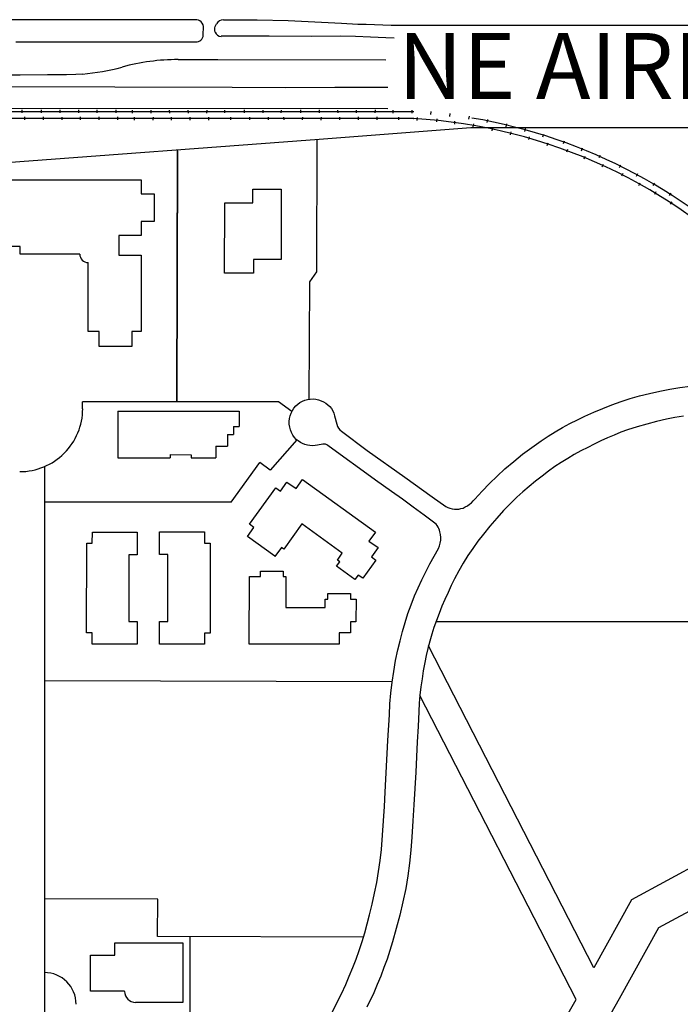
# Model space of a CAD drawing. Extents: x -6.02 to 0.02, y -6.52 to 0.01.
# Drawn here: x -5.5 to -4.5, y -3.32 to -1.82 of the extents above; entities that cross this region are included whole.
import ezdxf

# ---------------------------------------------------------------- set-up
doc = ezdxf.new("R2010")
doc.units = 0
doc.header["$MEASUREMENT"] = 0
doc.layers.add('VICINITY-SC', color=251, linetype='Continuous')
doc.layers.add('VICINITY-SC_TXT', color=251, linetype='Continuous')
doc.styles.add('POP', font='swissl.ttf')

msp = doc.modelspace()

# ---------------------------------------------------------------- linework, layer by layer
at = {"layer": 'VICINITY-SC'}
for p, q in [((-5.4385, -1.824), (-5.5239, -1.824)), ((-5.3769, -1.8239), (-5.4385, -1.824)), ((-5.2994, -1.8238), (-5.3769, -1.8239)), ((-5.2338, -1.8237), (-5.2994, -1.8238)), ((-5.2314, -1.8243), (-5.2338, -1.8237)), ((-5.2291, -1.8255), (-5.2314, -1.8243)), ((-5.2272, -1.8271), (-5.2291, -1.8255)), ((-5.2256, -1.8291), (-5.2272, -1.8271)), ((-5.2245, -1.8314), (-5.2256, -1.8291)), ((-5.224, -1.8339), (-5.2245, -1.8314)), ((-5.2241, -1.8473), (-5.224, -1.8339)), ((-5.2066, -1.8382), (-5.2064, -1.836)), ((-5.2065, -1.8404), (-5.2066, -1.8382)), ((-5.2064, -1.836), (-5.2059, -1.8339)), ((-5.2059, -1.8339), (-5.205, -1.8319)), ((-5.205, -1.8319), (-5.2039, -1.83)), ((-5.1936, -1.824), (-5.1422, -1.824)), ((-5.1422, -1.824), (-5.0953, -1.8251)), ((-5.0953, -1.8251), (-5.0549, -1.8268)), ((-5.0549, -1.8268), (-5.0141, -1.8292)), ((-5.0141, -1.8292), (-4.9895, -1.8305)), ((-4.9895, -1.8305), (-4.9768, -1.8307)), ((-4.9768, -1.8307), (-4.9642, -1.8311)), ((-4.9642, -1.8311), (-4.9515, -1.8314)), ((-4.9515, -1.8314), (-4.9388, -1.8318)), ((-4.9388, -1.8318), (-4.8974, -1.832)), ((-4.8974, -1.832), (-4.8767, -1.8321)), ((-4.8767, -1.8321), (-4.8091, -1.8319)), ((-4.8091, -1.8319), (-4.7424, -1.8319)), ((-4.7424, -1.8319), (-4.6644, -1.8321)), ((-4.6644, -1.8321), (-4.5536, -1.8319)), ((-4.5536, -1.8319), (-4.4506, -1.8318)), ((-5.2276, -1.8547), (-5.2262, -1.8531)), ((-5.2262, -1.8531), (-5.2251, -1.8514)), ((-5.2251, -1.8514), (-5.2244, -1.8494)), ((-5.2244, -1.8494), (-5.2241, -1.8473)), ((-5.2061, -1.8425), (-5.2065, -1.8404)), ((-5.18, -1.8487), (-5.197, -1.8489)), ((-5.1242, -1.8489), (-5.18, -1.8487)), ((-5.0594, -1.849), (-5.1242, -1.8489)), ((-5.0161, -1.8488), (-5.0594, -1.849)), ((-4.9931, -1.8492), (-5.0161, -1.8488)), ((-4.9701, -1.85), (-4.9931, -1.8492)), ((-4.947, -1.851), (-4.9701, -1.85)), ((-4.9341, -1.8518), (-4.947, -1.851)), ((-5.5085, -1.8573), (-5.4155, -1.8572)), ((-5.4155, -1.8572), (-5.3281, -1.8571)), ((-5.3281, -1.8571), (-5.2539, -1.8573)), ((-5.2539, -1.8573), (-5.2353, -1.8573)), ((-5.2353, -1.8573), (-5.2332, -1.8573)), ((-5.2332, -1.8573), (-5.2312, -1.8568)), ((-5.2312, -1.8568), (-5.2293, -1.8559)), ((-5.2293, -1.8559), (-5.2276, -1.8547)), ((-5.2624, -1.8842), (-5.2023, -1.8842)), ((-5.2022, -1.8842), (-4.9468, -1.8844)), ((-5.5307, -1.9073), (-5.5024, -1.9072)), ((-5.5307, -1.9073), (-5.5024, -1.9072)), ((-5.5024, -1.9072), (-5.4605, -1.9071)), ((-5.5024, -1.9072), (-5.4605, -1.9071)), ((-5.4605, -1.9071), (-5.4462, -1.907)), ((-5.4462, -1.907), (-5.432, -1.9068)), ((-5.432, -1.9068), (-5.4177, -1.9064)), ((-5.4177, -1.9064), (-5.4073, -1.906)), ((-5.1803, -1.9267), (-5.5524, -1.9257)), ((-5.0998, -1.9269), (-5.1803, -1.9267)), ((-5.0242, -1.9268), (-5.0998, -1.9269)), ((-4.9516, -1.9268), (-5.0242, -1.9268)), ((-4.9439, -1.9268), (-4.9516, -1.9268)), ((-6, -1.9632), (-4.9043, -1.9631)), ((-4.9439, -1.9591), (-5.5533, -1.9587)), ((-5.4993, -1.9651), (-5.4992, -1.9606)), ((-5.4952, -1.9757), (-5.4953, -1.9713)), ((-5.4703, -1.9605), (-5.4704, -1.965)), ((-5.4669, -1.9757), (-5.4668, -1.9712)), ((-5.4419, -1.9605), (-5.442, -1.965)), ((-5.4386, -1.9759), (-5.4385, -1.9714)), ((-5.4138, -1.9606), (-5.4136, -1.965)), ((-5.4107, -1.9756), (-5.4106, -1.9712)), ((-5.3856, -1.9606), (-5.3855, -1.9651)), ((-5.3822, -1.9756), (-5.3822, -1.9711)), ((-5.357, -1.9606), (-5.3571, -1.965)), ((-5.3538, -1.9755), (-5.3537, -1.971)), ((-5.3321, -1.9611), (-5.3322, -1.9656)), ((-5.3287, -1.9763), (-5.3286, -1.9718)), ((-5.3038, -1.9611), (-5.3039, -1.9656)), ((-5.3, -1.976), (-5.2999, -1.9716)), ((-5.2757, -1.9612), (-5.2755, -1.9656)), ((-5.2726, -1.9762), (-5.2725, -1.9718)), ((-5.2474, -1.9612), (-5.2473, -1.9657)), ((-5.244, -1.9762), (-5.2441, -1.9717)), ((-5.2189, -1.9612), (-5.219, -1.9656)), ((-5.2156, -1.9761), (-5.2155, -1.9716)), ((-5.1919, -1.9608), (-5.192, -1.9653)), ((-5.1827, -1.9714), (-5.1826, -1.9759)), ((-5.1614, -1.9652), (-5.1615, -1.9607)), ((-5.154, -1.9714), (-5.154, -1.9758)), ((-5.1332, -1.9653), (-5.1331, -1.9609)), ((-5.1255, -1.9714), (-5.1256, -1.9759)), ((-5.1056, -1.9653), (-5.1055, -1.9608)), ((-5.1015, -1.9759), (-5.1016, -1.9715)), ((-5.0765, -1.9607), (-5.0766, -1.9652)), ((-5.0732, -1.9758), (-5.0731, -1.9714)), ((-5.0482, -1.9607), (-5.0483, -1.9652)), ((-5.0449, -1.9761), (-5.0448, -1.9716)), ((-5.0201, -1.9608), (-5.0199, -1.9652)), ((-5.017, -1.9758), (-5.0169, -1.9714)), ((-4.9919, -1.9608), (-4.9918, -1.9653)), ((-4.9885, -1.9757), (-4.9885, -1.9713)), ((-4.9633, -1.9607), (-4.9634, -1.9652)), ((-4.96, -1.9757), (-4.9599, -1.9712)), ((-4.9358, -1.9654), (-4.9359, -1.9609)), ((-4.9277, -1.9714), (-4.9277, -1.9759)), ((-4.9069, -1.9656), (-4.9067, -1.9612)), ((-4.9043, -1.9631), (-4.9043, -1.9631)), ((-4.8992, -1.9721), (-4.8996, -1.9765)), ((-4.8786, -1.9674), (-4.8782, -1.963)), ((-4.8495, -1.9705), (-4.8491, -1.9661)), ((-4.8207, -1.9747), (-4.82, -1.9703)), ((-4.9043, -1.9737), (-5.7975, -1.9738)), ((-5.0483, -2.0048), (-4.8181, -1.9875)), ((-4.9049, -1.9737), (-4.9043, -1.9737)), ((-4.8697, -1.9789), (-4.8692, -1.9744)), ((-4.8425, -1.9778), (-4.8429, -1.9822)), ((-4.8181, -1.9875), (-4.6009, -1.9875)), ((-4.814, -1.9819), (-4.8149, -1.9863)), ((-4.7929, -1.9795), (-4.792, -1.9751)), ((-4.7642, -1.9861), (-4.7633, -1.9817)), ((-4.6009, -1.9875), (-3.8624, -1.9877)), ((-4.7853, -1.9922), (-4.7842, -1.9878)), ((-4.7572, -1.9941), (-4.7581, -1.9985)), ((-4.7359, -1.9932), (-4.7348, -1.9889)), ((-4.7291, -2.0013), (-4.7304, -2.0056)), ((-4.7083, -2.0014), (-4.707, -1.9972)), ((-5.5988, -2.0459), (-5.0483, -2.0048)), ((-5.0518, -2.005), (-5.0524, -2.2066)), ((-4.7021, -2.0147), (-4.7006, -2.0105)), ((-4.6771, -2.0116), (-4.6758, -2.0074)), ((-5.2643, -2.4032), (-5.2632, -2.0208)), ((-5.2643, -2.4032), (-5.2632, -2.0225)), ((-5.2632, -2.0225), (-5.2643, -2.4032)), ((-4.6711, -2.0207), (-4.6725, -2.025)), ((-4.6498, -2.0225), (-4.6481, -2.0183)), ((-4.6445, -2.0311), (-4.6463, -2.0352)), ((-4.6229, -2.0331), (-4.6211, -2.0291)), ((-4.6186, -2.0468), (-4.6166, -2.0428)), ((-4.5923, -2.0478), (-4.5903, -2.0438)), ((-4.5872, -2.0572), (-4.5893, -2.0612)), ((-4.5665, -2.061), (-4.5644, -2.0571)), ((-5.5251, -2.0669), (-5.3183, -2.0669)), ((-5.3183, -2.0669), (-5.3183, -2.0881)), ((-4.563, -2.0751), (-4.5607, -2.0713)), ((-4.5408, -2.0755), (-4.5387, -2.0716)), ((-5.3183, -2.0881), (-5.2985, -2.0881)), ((-5.2985, -2.0881), (-5.2985, -2.1299)), ((-5.1491, -2.0809), (-5.1059, -2.081)), ((-5.1491, -2.1016), (-5.1491, -2.0809)), ((-5.1491, -2.0809), (-5.1059, -2.081)), ((-5.1491, -2.1016), (-5.1491, -2.0809)), ((-5.1059, -2.081), (-5.106, -2.1879)), ((-5.1059, -2.081), (-5.106, -2.1879)), ((-5.1059, -2.081), (-5.1059, -2.081)), ((-5.1059, -2.081), (-5.1059, -2.081)), ((-4.537, -2.0852), (-4.539, -2.0892)), ((-4.5162, -2.0907), (-4.5139, -2.0869)), ((-5.1917, -2.2086), (-5.1916, -2.1016)), ((-5.1917, -2.2086), (-5.1916, -2.1016)), ((-5.1916, -2.1016), (-5.1491, -2.1016)), ((-5.1916, -2.1016), (-5.1491, -2.1016)), ((-4.5126, -2.1), (-4.5151, -2.1037)), ((-5.3183, -2.1299), (-5.3183, -2.1511)), ((-5.2985, -2.1299), (-5.3183, -2.1299)), ((-5.3523, -2.1511), (-5.3523, -2.1809)), ((-5.3183, -2.1511), (-5.3523, -2.1511)), ((-5.5024, -2.1681), (-5.5322, -2.1681)), ((-5.5024, -2.1795), (-5.5024, -2.1681)), ((-5.4118, -2.1795), (-5.5024, -2.1795)), ((-5.3523, -2.1809), (-5.3183, -2.1809)), ((-5.3183, -2.1809), (-5.3183, -2.297)), ((-5.399, -2.297), (-5.399, -2.1922)), ((-5.148, -2.1878), (-5.1481, -2.2086)), ((-5.148, -2.1878), (-5.1481, -2.2086)), ((-5.106, -2.1879), (-5.148, -2.1878)), ((-5.106, -2.1879), (-5.148, -2.1878)), ((-5.1481, -2.2086), (-5.1917, -2.2086)), ((-5.1481, -2.2086), (-5.1917, -2.2086)), ((-5.0524, -2.2066), (-5.063, -2.2215)), ((-5.063, -2.2215), (-5.0636, -2.3995)), ((-5.3821, -2.297), (-5.399, -2.297)), ((-5.3821, -2.3197), (-5.3821, -2.297)), ((-5.3325, -2.297), (-5.3325, -2.3197)), ((-5.3183, -2.297), (-5.3325, -2.297)), ((-5.3325, -2.3197), (-5.3821, -2.3197)), ((-4.5615, -2.3946), (-4.5464, -2.3909)), ((-4.5464, -2.3909), (-4.5311, -2.3876)), ((-4.5311, -2.3876), (-4.5158, -2.3846)), ((-4.5158, -2.3846), (-4.5004, -2.382)), ((-4.5004, -2.382), (-4.4849, -2.3797)), ((-5.4073, -2.4141), (-5.4073, -2.4037)), ((-5.11, -2.4037), (-5.4073, -2.4037)), ((-5.0896, -2.4184), (-5.11, -2.4037)), ((-5.0807, -2.4071), (-5.0774, -2.4047)), ((-5.0807, -2.4071), (-5.0774, -2.4047)), ((-5.0774, -2.4047), (-5.0737, -2.4026)), ((-5.0774, -2.4047), (-5.0737, -2.4026)), ((-5.0737, -2.4026), (-5.0698, -2.4011)), ((-5.0737, -2.4026), (-5.0698, -2.4011)), ((-5.0698, -2.4011), (-5.0658, -2.4)), ((-5.0698, -2.4011), (-5.0658, -2.4)), ((-5.0658, -2.4), (-5.0616, -2.3995)), ((-5.0658, -2.4), (-5.0616, -2.3995)), ((-5.0616, -2.3995), (-5.0574, -2.3994)), ((-5.0616, -2.3995), (-5.0574, -2.3994)), ((-5.0574, -2.3994), (-5.0533, -2.3999)), ((-5.0574, -2.3994), (-5.0533, -2.3999)), ((-5.0533, -2.3999), (-5.0492, -2.4009)), ((-5.0533, -2.3999), (-5.0492, -2.4009)), ((-5.0492, -2.4009), (-5.0453, -2.4024)), ((-5.0492, -2.4009), (-5.0453, -2.4024)), ((-5.0453, -2.4024), (-5.0416, -2.4039)), ((-5.0453, -2.4024), (-5.0416, -2.4039)), ((-5.0416, -2.4039), (-5.0382, -2.4058)), ((-5.0416, -2.4039), (-5.0382, -2.4058)), ((-5.0382, -2.4058), (-5.035, -2.4082)), ((-5.0382, -2.4058), (-5.035, -2.4082)), ((-4.6037, -2.4082), (-4.5898, -2.4033)), ((-4.5898, -2.4033), (-4.5757, -2.3987)), ((-4.5757, -2.3987), (-4.5615, -2.3946)), ((-5.3537, -2.4177), (-5.3537, -2.4885)), ((-5.3537, -2.4177), (-5.1696, -2.4178)), ((-5.1696, -2.4178), (-5.1696, -2.4412)), ((-5.0921, -2.4248), (-5.0907, -2.4207)), ((-5.0921, -2.4248), (-5.0907, -2.4207)), ((-5.0907, -2.4207), (-5.0887, -2.4167)), ((-5.0907, -2.4207), (-5.0887, -2.4167)), ((-5.0887, -2.4167), (-5.0865, -2.4132)), ((-5.0887, -2.4167), (-5.0865, -2.4132)), ((-5.0865, -2.4132), (-5.0838, -2.41)), ((-5.0865, -2.4132), (-5.0838, -2.41)), ((-5.0838, -2.41), (-5.0807, -2.4071)), ((-5.0838, -2.41), (-5.0807, -2.4071)), ((-5.035, -2.4082), (-5.0321, -2.4109)), ((-5.035, -2.4082), (-5.0321, -2.4109)), ((-5.0321, -2.4109), (-5.0296, -2.414)), ((-5.0321, -2.4109), (-5.0296, -2.414)), ((-5.0296, -2.414), (-5.0275, -2.4174)), ((-5.0296, -2.414), (-5.0275, -2.4174)), ((-5.0275, -2.4174), (-5.0259, -2.421)), ((-5.0275, -2.4174), (-5.0259, -2.421)), ((-5.0259, -2.421), (-5.0247, -2.4248)), ((-5.0259, -2.421), (-5.0247, -2.4248)), ((-4.6446, -2.4255), (-4.6312, -2.4194)), ((-4.6312, -2.4194), (-4.6175, -2.4136)), ((-4.6175, -2.4136), (-4.6037, -2.4082)), ((-5.0935, -2.4334), (-5.0931, -2.4291)), ((-5.0935, -2.4334), (-5.0931, -2.4291)), ((-5.0935, -2.4378), (-5.0935, -2.4334)), ((-5.0935, -2.4378), (-5.0935, -2.4334)), ((-5.0931, -2.4291), (-5.0921, -2.4248)), ((-5.0931, -2.4291), (-5.0921, -2.4248)), ((-5.0247, -2.4248), (-5.0212, -2.4378)), ((-5.0247, -2.4248), (-5.0212, -2.4378)), ((-4.6674, -2.4368), (-4.6561, -2.431)), ((-4.6561, -2.431), (-4.6446, -2.4255)), ((-4.5357, -2.4336), (-4.5505, -2.4374)), ((-4.5207, -2.4301), (-4.5357, -2.4336)), ((-4.5079, -2.4276), (-4.5207, -2.4301)), ((-4.495, -2.4254), (-4.5079, -2.4276)), ((-5.1781, -2.4412), (-5.1696, -2.4412)), ((-5.1781, -2.4412), (-5.1781, -2.4532)), ((-5.0929, -2.4421), (-5.0935, -2.4378)), ((-5.0929, -2.4421), (-5.0935, -2.4378)), ((-5.0918, -2.4464), (-5.0929, -2.4421)), ((-5.0918, -2.4464), (-5.0929, -2.4421)), ((-5.0902, -2.4504), (-5.0918, -2.4464)), ((-5.0902, -2.4504), (-5.0918, -2.4464)), ((-5.0882, -2.4543), (-5.0902, -2.4504)), ((-5.0882, -2.4543), (-5.0902, -2.4504)), ((-5.0144, -2.4483), (-4.9751, -2.4774)), ((-4.7005, -2.4559), (-4.6896, -2.4492)), ((-4.6896, -2.4492), (-4.6786, -2.4429)), ((-4.6786, -2.4429), (-4.6674, -2.4368)), ((-4.5902, -2.45), (-4.6004, -2.4541)), ((-4.5798, -2.4462), (-4.5902, -2.45)), ((-4.5652, -2.4416), (-4.5798, -2.4462)), ((-4.5505, -2.4374), (-4.5652, -2.4416)), ((-5.1873, -2.4532), (-5.1781, -2.4532)), ((-5.1873, -2.4532), (-5.1873, -2.4709)), ((-5.082, -2.4615), (-5.1223, -2.5073)), ((-5.0857, -2.4579), (-5.0882, -2.4543)), ((-5.0857, -2.4579), (-5.0882, -2.4543)), ((-5.083, -2.4607), (-5.0857, -2.4579)), ((-5.083, -2.4607), (-5.0857, -2.4579)), ((-5.08, -2.4631), (-5.083, -2.4607)), ((-5.08, -2.4631), (-5.083, -2.4607)), ((-5.0767, -2.4652), (-5.08, -2.4631)), ((-5.0767, -2.4652), (-5.08, -2.4631)), ((-5.0733, -2.467), (-5.0767, -2.4652)), ((-5.0733, -2.467), (-5.0767, -2.4652)), ((-4.7253, -2.4729), (-4.7111, -2.4628)), ((-4.7111, -2.4628), (-4.7005, -2.4559)), ((-4.6206, -2.463), (-4.6305, -2.4678)), ((-4.6105, -2.4584), (-4.6206, -2.463)), ((-4.6004, -2.4541), (-4.6105, -2.4584)), ((-5.205, -2.4709), (-5.1873, -2.4709)), ((-5.205, -2.4709), (-5.205, -2.4886)), ((-5.0697, -2.4684), (-5.0733, -2.467)), ((-5.0697, -2.4684), (-5.0733, -2.467)), ((-5.0659, -2.4694), (-5.0697, -2.4684)), ((-5.0659, -2.4694), (-5.0697, -2.4684)), ((-5.0621, -2.4701), (-5.0659, -2.4694)), ((-5.0621, -2.4701), (-5.0659, -2.4694)), ((-5.0583, -2.4703), (-5.0621, -2.4701)), ((-5.0583, -2.4703), (-5.0621, -2.4701)), ((-5.0544, -2.4702), (-5.0583, -2.4703)), ((-5.0544, -2.4702), (-5.0583, -2.4703)), ((-5.0506, -2.4696), (-5.0544, -2.4702)), ((-5.0506, -2.4696), (-5.0544, -2.4702)), ((-5.0426, -2.4681), (-5.0506, -2.4696)), ((-5.0426, -2.4681), (-5.0506, -2.4696)), ((-5.0405, -2.4678), (-5.0426, -2.4681)), ((-5.0385, -2.4681), (-5.0405, -2.4678)), ((-5.0366, -2.4688), (-5.0385, -2.4681)), ((-5.0349, -2.47), (-5.0366, -2.4688)), ((-5.0109, -2.4876), (-5.0349, -2.47)), ((-4.9751, -2.4774), (-4.9182, -2.5183)), ((-4.7392, -2.4833), (-4.7253, -2.4729)), ((-4.6506, -2.4781), (-4.6608, -2.4836)), ((-4.6403, -2.4729), (-4.6506, -2.4781)), ((-4.6305, -2.4678), (-4.6403, -2.4729)), ((-5.3537, -2.4885), (-5.2744, -2.4885)), ((-5.2744, -2.4839), (-5.2426, -2.484)), ((-5.2744, -2.4839), (-5.2744, -2.4885)), ((-5.2426, -2.484), (-5.2426, -2.4886)), ((-5.2426, -2.4886), (-5.205, -2.4886)), ((-5.182, -2.5559), (-5.1384, -2.4957)), ((-5.1223, -2.5073), (-5.1384, -2.4957)), ((-4.9868, -2.5051), (-5.0109, -2.4876)), ((-4.7661, -2.5052), (-4.7528, -2.4941)), ((-4.7528, -2.4941), (-4.7392, -2.4833)), ((-4.6806, -2.4956), (-4.6903, -2.5021)), ((-4.6708, -2.4895), (-4.6806, -2.4956)), ((-4.6608, -2.4836), (-4.6708, -2.4895)), ((-5.4654, -2.502), (-5.4654, -2.8285)), ((-4.9626, -2.5225), (-4.9868, -2.5051)), ((-4.7779, -2.5163), (-4.7661, -2.5052)), ((-4.6997, -2.5089), (-4.7097, -2.5163)), ((-4.6903, -2.5021), (-4.6997, -2.5089)), ((-5.107, -2.5392), (-5.097, -2.5254)), ((-5.107, -2.5392), (-5.097, -2.5254)), ((-5.097, -2.5254), (-5.0833, -2.5354)), ((-5.097, -2.5254), (-5.0833, -2.5354)), ((-5.0833, -2.5354), (-5.0732, -2.5216)), ((-5.0833, -2.5354), (-5.0732, -2.5216)), ((-5.0732, -2.5216), (-4.9628, -2.6017)), ((-5.0732, -2.5216), (-4.9628, -2.6017)), ((-4.9384, -2.5398), (-4.9626, -2.5225)), ((-4.9182, -2.5183), (-4.8768, -2.5478)), ((-4.7895, -2.5277), (-4.7779, -2.5163)), ((-4.7195, -2.5241), (-4.7292, -2.532)), ((-4.7097, -2.5163), (-4.7195, -2.5241)), ((-5.1538, -2.5893), (-5.1139, -2.5343)), ((-5.1538, -2.5893), (-5.1139, -2.5343)), ((-5.1139, -2.5343), (-5.1139, -2.5343)), ((-5.1139, -2.5343), (-5.107, -2.5392)), ((-5.1139, -2.5343), (-5.1139, -2.5343)), ((-5.1139, -2.5343), (-5.107, -2.5392)), ((-4.9217, -2.5516), (-4.9384, -2.5398)), ((-4.8118, -2.5513), (-4.8008, -2.5394)), ((-4.8008, -2.5394), (-4.7895, -2.5277)), ((-4.7387, -2.5402), (-4.7479, -2.5486)), ((-4.7292, -2.532), (-4.7387, -2.5402)), ((-4.9052, -2.5635), (-4.9217, -2.5516)), ((-4.8768, -2.5478), (-4.8557, -2.5626)), ((-4.817, -2.5568), (-4.8143, -2.5542)), ((-4.8143, -2.5542), (-4.8118, -2.5513)), ((-4.7479, -2.5486), (-4.757, -2.5573)), ((-5.182, -2.5559), (-5.4654, -2.5559)), ((-4.8887, -2.5756), (-4.9052, -2.5635)), ((-4.8557, -2.5626), (-4.8527, -2.5641)), ((-4.8527, -2.5641), (-4.8495, -2.5652)), ((-4.8495, -2.5652), (-4.8462, -2.5661)), ((-4.8462, -2.5661), (-4.8429, -2.5665)), ((-4.8429, -2.5665), (-4.8396, -2.5666)), ((-4.8396, -2.5666), (-4.8362, -2.5664)), ((-4.8362, -2.5664), (-4.8329, -2.5658)), ((-4.8329, -2.5658), (-4.8297, -2.5649)), ((-4.8297, -2.5649), (-4.8263, -2.5633)), ((-4.8263, -2.5633), (-4.823, -2.5614)), ((-4.823, -2.5614), (-4.8199, -2.5592)), ((-4.8199, -2.5592), (-4.817, -2.5568)), ((-4.768, -2.5686), (-4.7786, -2.5803)), ((-4.757, -2.5573), (-4.768, -2.5686)), ((-4.8724, -2.5877), (-4.8887, -2.5756)), ((-4.7786, -2.5803), (-4.7889, -2.5924)), ((-5.1572, -2.6081), (-5.1471, -2.5942)), ((-5.1572, -2.6081), (-5.1471, -2.5942)), ((-5.1471, -2.5942), (-5.1538, -2.5893)), ((-5.1471, -2.5942), (-5.1538, -2.5893)), ((-5.0743, -2.5891), (-5.1019, -2.6272)), ((-5.0743, -2.5891), (-5.1019, -2.6272)), ((-5.013, -2.6336), (-5.0743, -2.5891)), ((-5.013, -2.6336), (-5.0743, -2.5891)), ((-4.8706, -2.5896), (-4.8724, -2.5877)), ((-4.869, -2.5916), (-4.8706, -2.5896)), ((-4.8675, -2.5938), (-4.869, -2.5916)), ((-4.8663, -2.5962), (-4.8675, -2.5938)), ((-4.8654, -2.5986), (-4.8663, -2.5962)), ((-4.8647, -2.6011), (-4.8654, -2.5986)), ((-4.7889, -2.5924), (-4.7988, -2.6047)), ((-5.3926, -2.618), (-5.3925, -2.6013)), ((-5.3926, -2.618), (-5.3925, -2.6013)), ((-5.3925, -2.6013), (-5.3243, -2.6014)), ((-5.3925, -2.6013), (-5.3243, -2.6014)), ((-5.3243, -2.6014), (-5.3243, -2.6353)), ((-5.3243, -2.6014), (-5.3243, -2.6353)), ((-5.2906, -2.6012), (-5.2906, -2.6012)), ((-5.2906, -2.6354), (-5.2906, -2.6012)), ((-5.2906, -2.6012), (-5.2225, -2.6012)), ((-5.2906, -2.6012), (-5.2906, -2.6012)), ((-5.2906, -2.6354), (-5.2906, -2.6012)), ((-5.2906, -2.6012), (-5.2225, -2.6012)), ((-5.2225, -2.6012), (-5.2225, -2.6183)), ((-5.2225, -2.6012), (-5.2225, -2.6183)), ((-5.1157, -2.6382), (-5.1572, -2.6081)), ((-5.1157, -2.6382), (-5.1572, -2.6081)), ((-4.9628, -2.6017), (-4.9725, -2.6151)), ((-4.9628, -2.6017), (-4.9725, -2.6151)), ((-4.9725, -2.6151), (-4.9588, -2.625)), ((-4.9725, -2.6151), (-4.9588, -2.625)), ((-4.8638, -2.6053), (-4.8647, -2.6011)), ((-4.8642, -2.618), (-4.8635, -2.6138)), ((-4.8634, -2.6095), (-4.8638, -2.6053)), ((-4.8635, -2.6138), (-4.8634, -2.6095)), ((-4.8071, -2.6152), (-4.815, -2.6261)), ((-4.7988, -2.6047), (-4.8071, -2.6152)), ((-5.4012, -2.7541), (-5.401, -2.618)), ((-5.4012, -2.7541), (-5.401, -2.618)), ((-5.401, -2.618), (-5.3926, -2.618)), ((-5.401, -2.618), (-5.3926, -2.618)), ((-5.3926, -2.618), (-5.3926, -2.618)), ((-5.3926, -2.618), (-5.3926, -2.618)), ((-5.2225, -2.6183), (-5.2138, -2.6183)), ((-5.2225, -2.6183), (-5.2138, -2.6183)), ((-5.2138, -2.6183), (-5.2139, -2.7546)), ((-5.2138, -2.6183), (-5.2139, -2.7546)), ((-5.1053, -2.6248), (-5.1153, -2.6386)), ((-5.1053, -2.6248), (-5.1153, -2.6386)), ((-5.1019, -2.6272), (-5.1053, -2.6248)), ((-5.1019, -2.6272), (-5.1053, -2.6248)), ((-4.9588, -2.625), (-4.9689, -2.6389)), ((-4.9588, -2.625), (-4.9689, -2.6389)), ((-4.8737, -2.6378), (-4.867, -2.6261)), ((-4.867, -2.6261), (-4.8654, -2.6221)), ((-4.8654, -2.6221), (-4.8642, -2.618)), ((-4.815, -2.6261), (-4.8225, -2.6372)), ((-5.337, -2.6358), (-5.3371, -2.6605)), ((-5.337, -2.6358), (-5.3371, -2.6605)), ((-5.3243, -2.6358), (-5.337, -2.6358)), ((-5.3243, -2.6358), (-5.337, -2.6358)), ((-5.3243, -2.6353), (-5.3243, -2.6358)), ((-5.3243, -2.6353), (-5.3243, -2.6358)), ((-5.2779, -2.6354), (-5.2906, -2.6354)), ((-5.2779, -2.6354), (-5.2906, -2.6354)), ((-5.2779, -2.7125), (-5.2779, -2.6354)), ((-5.2779, -2.7125), (-5.2779, -2.6354)), ((-5.1153, -2.6386), (-5.1157, -2.6382)), ((-5.1153, -2.6386), (-5.1157, -2.6382)), ((-5.0205, -2.644), (-5.013, -2.6336)), ((-5.0205, -2.644), (-5.013, -2.6336)), ((-5.0168, -2.6466), (-5.0205, -2.644)), ((-5.0168, -2.6466), (-5.0205, -2.644)), ((-4.9619, -2.6439), (-4.982, -2.6716)), ((-4.9619, -2.6439), (-4.982, -2.6716)), ((-4.9689, -2.6389), (-4.9619, -2.6439)), ((-4.9689, -2.6389), (-4.9619, -2.6439)), ((-4.8801, -2.6497), (-4.8737, -2.6378)), ((-4.8225, -2.6372), (-4.8296, -2.6486)), ((-5.0217, -2.6533), (-5.0168, -2.6466)), ((-5.0217, -2.6533), (-5.0168, -2.6466)), ((-4.9938, -2.6735), (-5.0217, -2.6533)), ((-4.9938, -2.6735), (-5.0217, -2.6533)), ((-4.8863, -2.6617), (-4.8801, -2.6497)), ((-4.8296, -2.6486), (-4.8362, -2.6603)), ((-5.3371, -2.6605), (-5.3371, -2.6788)), ((-5.3371, -2.6605), (-5.3371, -2.6788)), ((-5.1542, -2.7713), (-5.1541, -2.669)), ((-5.1542, -2.7713), (-5.1541, -2.669)), ((-5.1541, -2.669), (-5.1372, -2.669)), ((-5.1541, -2.669), (-5.1372, -2.669)), ((-5.1372, -2.6606), (-5.1317, -2.6606)), ((-5.1372, -2.669), (-5.1372, -2.6606)), ((-5.1372, -2.6606), (-5.1317, -2.6606)), ((-5.1372, -2.669), (-5.1372, -2.6606)), ((-5.1317, -2.6606), (-5.1027, -2.6606)), ((-5.1317, -2.6606), (-5.1027, -2.6606)), ((-5.1027, -2.6606), (-5.1027, -2.669)), ((-5.1027, -2.6606), (-5.1027, -2.669)), ((-5.1027, -2.669), (-5.0986, -2.669)), ((-5.1027, -2.669), (-5.0986, -2.669)), ((-5.0986, -2.669), (-5.0986, -2.7158)), ((-5.0986, -2.669), (-5.0986, -2.7158)), ((-4.9889, -2.6667), (-4.9938, -2.6735)), ((-4.9889, -2.6667), (-4.9938, -2.6735)), ((-4.982, -2.6716), (-4.9889, -2.6667)), ((-4.982, -2.6716), (-4.9889, -2.6667)), ((-4.898, -2.686), (-4.8922, -2.6738)), ((-4.8922, -2.6738), (-4.8863, -2.6617)), ((-4.8424, -2.6722), (-4.8475, -2.6826)), ((-4.8362, -2.6603), (-4.8424, -2.6722)), ((-5.3371, -2.6788), (-5.3372, -2.7372)), ((-5.3371, -2.6788), (-5.3372, -2.7372)), ((-4.9034, -2.6984), (-4.898, -2.686)), ((-4.8475, -2.6826), (-4.8525, -2.693)), ((-5.0392, -2.703), (-5.035, -2.703)), ((-5.0392, -2.7158), (-5.0392, -2.703)), ((-5.0392, -2.703), (-5.035, -2.703)), ((-5.0392, -2.7158), (-5.0392, -2.703)), ((-5.035, -2.6946), (-5.0005, -2.6946)), ((-5.035, -2.6948), (-5.035, -2.6946)), ((-5.035, -2.6946), (-5.0005, -2.6946)), ((-5.035, -2.6948), (-5.035, -2.6946)), ((-5.035, -2.703), (-5.035, -2.6948)), ((-5.035, -2.703), (-5.035, -2.6948)), ((-5.0005, -2.6946), (-5.0005, -2.6946)), ((-5.0005, -2.6946), (-5.0005, -2.7031)), ((-5.0005, -2.6946), (-5.0005, -2.6946)), ((-5.0005, -2.6946), (-5.0005, -2.7031)), ((-5.0005, -2.7031), (-4.9922, -2.7031)), ((-5.0005, -2.7031), (-4.9922, -2.7031)), ((-4.9922, -2.7031), (-4.9923, -2.7375)), ((-4.9922, -2.7031), (-4.9923, -2.7375)), ((-4.9086, -2.7117), (-4.9034, -2.6984)), ((-4.8573, -2.7035), (-4.8618, -2.7141)), ((-4.8525, -2.693), (-4.8573, -2.7035)), ((-5.2779, -2.7371), (-5.2779, -2.7125)), ((-5.2779, -2.7371), (-5.2779, -2.7125)), ((-5.0986, -2.7158), (-5.0392, -2.7158)), ((-5.0986, -2.7158), (-5.0392, -2.7158)), ((-4.9134, -2.7252), (-4.9086, -2.7117)), ((-4.8618, -2.7141), (-4.8661, -2.7248)), ((-4.9178, -2.7388), (-4.9134, -2.7252)), ((-4.8661, -2.7248), (-4.8702, -2.7356)), ((-5.3372, -2.7372), (-5.3243, -2.7373)), ((-5.3372, -2.7372), (-5.3243, -2.7373)), ((-5.3243, -2.7373), (-5.3243, -2.7716)), ((-5.3243, -2.7373), (-5.3243, -2.7716)), ((-5.2908, -2.7371), (-5.2779, -2.7371)), ((-5.2908, -2.7378), (-5.2908, -2.7371)), ((-5.2908, -2.7371), (-5.2779, -2.7371)), ((-5.2908, -2.7378), (-5.2908, -2.7371)), ((-5.2908, -2.7714), (-5.2908, -2.7378)), ((-5.2908, -2.7714), (-5.2908, -2.7378)), ((-5.0008, -2.7375), (-5.0008, -2.7545)), ((-4.9923, -2.7375), (-5.0008, -2.7375)), ((-5.0008, -2.7375), (-5.0008, -2.7545)), ((-4.9923, -2.7375), (-5.0008, -2.7375)), ((-4.9218, -2.7525), (-4.9178, -2.7388)), ((-4.8738, -2.746), (-4.8772, -2.7566)), ((-4.8702, -2.7356), (-4.8738, -2.746)), ((-3.8783, -2.7378), (-4.8712, -2.7376)), ((-5.3927, -2.7541), (-5.4012, -2.7541)), ((-5.3927, -2.7541), (-5.4012, -2.7541)), ((-5.3927, -2.7715), (-5.3927, -2.7541)), ((-5.3927, -2.7715), (-5.3927, -2.7541)), ((-5.2224, -2.7546), (-5.2224, -2.7714)), ((-5.2139, -2.7546), (-5.2224, -2.7546)), ((-5.2224, -2.7546), (-5.2224, -2.7714)), ((-5.2139, -2.7546), (-5.2224, -2.7546)), ((-5.0178, -2.7545), (-5.0179, -2.7713)), ((-5.0178, -2.7545), (-5.0179, -2.7713)), ((-5.0008, -2.7545), (-5.0178, -2.7545)), ((-5.0008, -2.7545), (-5.0178, -2.7545)), ((-4.9254, -2.7664), (-4.9218, -2.7525)), ((-4.8772, -2.7566), (-4.8803, -2.7672)), ((-5.3243, -2.7716), (-5.3927, -2.7715)), ((-5.3243, -2.7716), (-5.3927, -2.7715)), ((-5.2224, -2.7714), (-5.2908, -2.7714)), ((-5.2224, -2.7714), (-5.2908, -2.7714)), ((-5.0179, -2.7713), (-5.1542, -2.7713)), ((-5.0179, -2.7713), (-5.1542, -2.7713)), ((-4.9286, -2.7803), (-4.9254, -2.7664)), ((-4.8831, -2.7779), (-4.8855, -2.7887)), ((-4.8803, -2.7672), (-4.8831, -2.7779)), ((-4.631, -3.2628), (-4.8822, -2.774)), ((-4.932, -2.7965), (-4.9286, -2.7803)), ((-4.8855, -2.7887), (-4.8877, -2.7995)), ((-4.9349, -2.8129), (-4.932, -2.7965)), ((-4.8877, -2.7995), (-4.89, -2.8118)), ((-4.9374, -2.8293), (-4.9349, -2.8129)), ((-4.892, -2.8241), (-4.8937, -2.8364)), ((-4.89, -2.8118), (-4.892, -2.8241)), ((-4.9373, -2.8289), (-5.4654, -2.8274)), ((-5.4654, -2.8285), (-5.4654, -3.2179)), ((-4.9393, -2.8458), (-4.9374, -2.8293)), ((-4.8937, -2.8364), (-4.8951, -2.8488)), ((-4.9406, -2.8623), (-4.9393, -2.8458)), ((-4.8951, -2.8488), (-4.8961, -2.8612)), ((-4.6581, -3.3107), (-4.8951, -2.8495)), ((-4.9415, -2.8789), (-4.9406, -2.8623)), ((-4.8961, -2.8612), (-4.8969, -2.8736)), ((-4.9438, -2.918), (-4.9415, -2.8789)), ((-4.8969, -2.8736), (-4.898, -2.8966)), ((-4.898, -2.8966), (-4.8991, -2.9196)), ((-4.948, -2.9963), (-4.9438, -2.918)), ((-4.8991, -2.9196), (-4.9003, -2.9426)), ((-4.9003, -2.9426), (-4.9016, -2.9656)), ((-4.9016, -2.9656), (-4.9029, -2.9904)), ((-4.949, -3.018), (-4.948, -2.9963)), ((-4.9029, -2.9904), (-4.9043, -3.0152)), ((-4.9503, -3.0397), (-4.949, -3.018)), ((-4.9043, -3.0152), (-4.9057, -3.0399)), ((-4.9518, -3.0614), (-4.9503, -3.0397)), ((-4.9057, -3.0399), (-4.9072, -3.0647)), ((-4.3681, -3.0477), (-4.5737, -3.1598)), ((-4.9535, -3.0831), (-4.9518, -3.0614)), ((-4.9072, -3.0647), (-4.9089, -3.0842)), ((-4.9555, -3.0998), (-4.9535, -3.0831)), ((-4.9089, -3.0842), (-4.9111, -3.1037)), ((-4.958, -3.1165), (-4.9555, -3.0998)), ((-4.9111, -3.1037), (-4.9137, -3.1232)), ((-4.9608, -3.1331), (-4.958, -3.1165)), ((-4.9137, -3.1232), (-4.9167, -3.1425)), ((-4.5322, -3.2017), (-4.3681, -3.1122)), ((-4.964, -3.1497), (-4.9608, -3.1331)), ((-4.9677, -3.1661), (-4.964, -3.1497)), ((-4.9167, -3.1425), (-4.9211, -3.1628)), ((-5.2933, -3.1586), (-5.4654, -3.1581)), ((-5.2935, -3.2155), (-5.2933, -3.1586)), ((-4.9717, -3.1825), (-4.9677, -3.1661)), ((-4.9211, -3.1628), (-4.9259, -3.183)), ((-4.5737, -3.1598), (-4.631, -3.2628)), ((-4.9751, -3.1961), (-4.9717, -3.1825)), ((-4.9259, -3.183), (-4.9311, -3.2032)), ((-4.9789, -3.2096), (-4.9751, -3.1961)), ((-4.983, -3.223), (-4.9789, -3.2096)), ((-4.9311, -3.2032), (-4.9366, -3.2232)), ((-4.5921, -3.3094), (-4.5322, -3.2017)), ((-5.4654, -3.2179), (-5.4654, -3.3841)), ((-5.3586, -3.2247), (-5.2553, -3.2247)), ((-5.3586, -3.2438), (-5.3586, -3.2247)), ((-4.9803, -3.2164), (-5.2935, -3.2155)), ((-5.2553, -3.2247), (-5.2553, -3.3154)), ((-5.2446, -3.4706), (-5.2438, -3.2156)), ((-4.9874, -3.2363), (-4.983, -3.223)), ((-4.9366, -3.2232), (-4.9407, -3.2364)), ((-4.9921, -3.2495), (-4.9874, -3.2363)), ((-4.9407, -3.2364), (-4.9451, -3.2495)), ((-5.3954, -3.2438), (-5.3586, -3.2438)), ((-5.3954, -3.2984), (-5.3954, -3.2438)), ((-4.9971, -3.2625), (-4.9921, -3.2495)), ((-4.9451, -3.2495), (-4.9498, -3.2625)), ((-5.0024, -3.2755), (-4.9971, -3.2625)), ((-4.9498, -3.2625), (-4.9547, -3.2754)), ((-5.0079, -3.2883), (-5.0024, -3.2755)), ((-4.9547, -3.2754), (-4.9599, -3.2883)), ((-5.3438, -3.2984), (-5.3954, -3.2984)), ((-5.3438, -3.2985), (-5.3438, -3.2984)), ((-5.0212, -3.316), (-5.0144, -3.3022)), ((-5.0144, -3.3022), (-5.0079, -3.2883)), ((-4.9653, -3.301), (-4.9757, -3.3227)), ((-4.9599, -3.2883), (-4.9653, -3.301)), ((-5.2553, -3.3154), (-5.3268, -3.3154)), ((-5.0281, -3.3297), (-5.0212, -3.316)), ((-4.7074, -3.3967), (-4.6581, -3.3107)), ((-4.6726, -3.4499), (-4.5921, -3.3094))]:
    msp.add_line(p, q, dxfattribs=at)
for centre, major_axis, start_param, end_param in [((-5.1935, -1.8361), (0.00854, 0.00854), 0.79544, 1.829105), ((-5.1971, -1.8395), (0.00668, 0.00668), 2.684051, 3.941576), ((-5.4332, -1.5782), (-0.2326, 0.2326), 2.435029, 2.620401), ((-5.2614, -2.2131), (-0.2326, 0.2326), -0.782524, -0.521192), ((-4.9513, -2.775), (-0.5676, 0.5676), 4.684924, 5.439978), ((-4.9513, -2.775), (0.5751, 0.5751), 6.255306, 6.901565), ((-5.399, -2.1795), (-0.00901, 0.00901), 0.78539, 2.356191), ((-5.5028, -2.4141), (-0.0676, 0.0676), 2.355677, 3.926475), ((-5.0065, -2.4358), (-0.0105, 0.0105), 0.923632, 1.789826), ((-5.4654, -3.3182), (-0.0341, 0.0341), 3.926992, 5.496821), ((-5.3268, -3.2984), (0.012, 0.012), 2.36546, 3.926991)]:
    msp.add_ellipse(centre, major_axis=major_axis, ratio=1, start_param=start_param, end_param=end_param, dxfattribs=at)

# ---------------------------------------------------------------- texts
at = {"layer": 'VICINITY-SC_TXT', "style": 'POP'}
msp.add_text('NE AIRPORT WAY', height=0.1, dxfattribs=at).set_placement((-4.9287, -1.9439))

doc.saveas('drawing.dxf')
